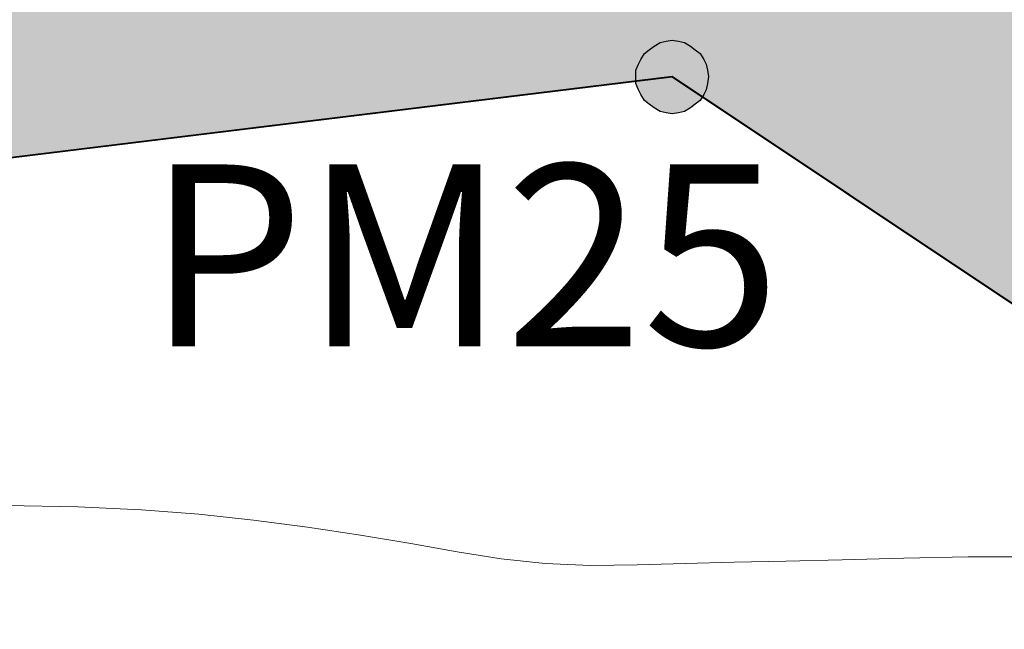
# Model space of a CAD drawing. Extents: x 519161 to 520411, y 1830149 to 1830959.
# Drawn here: x 519265 to 519273, y 1830348 to 1830353 of the extents above; entities that cross this region are included whole.
import ezdxf

# ---------------------------------------------------------------- set-up
doc = ezdxf.new("R2010")
doc.units = 0
doc.header["$MEASUREMENT"] = 0
for name, color, linetype in [('0BUFER', 7, 'Continuous'), ('0MM', 7, 'Continuous'), ('0TODAS1K', 7, 'Continuous'), ('0VERT1', 7, 'Continuous'), ('1VERTICE', 7, 'Continuous'), ('CURVA MAESTRA', 17, 'Continuous')]:
    doc.layers.add(name, color=color, linetype=linetype)
doc.styles.add('WMF-Times New Roman0', font='TIMES.TTF')

msp = doc.modelspace()

# ---------------------------------------------------------------- hatches: boundary and pattern name
at = {"linetype": 'Continuous'}
for color, points in [(254, [(519725.84, 1830279.64), (519729.04, 1830278.1), (519729.08, 1830278.08), (519734.3, 1830276.96), (519749.58, 1830277.79), (519759.72, 1830280.34), (519766.62, 1830282.97), (519770.05, 1830284.98), (519783.85, 1830299.17), (519804.54, 1830313.49), (519810.18, 1830315.28), (519809.03, 1830322.21), (519799.91, 1830320.15), (519798.41, 1830319.55), (519779.02, 1830304.9), (519766.05, 1830320.12), (519766.27, 1830320.3), (519788.48, 1830337.12), (519793.96, 1830339.31), (519807.57, 1830342.39), (519813.15, 1830341.95), (519817.96, 1830340.23), (519818.01, 1830340.18), (519821.11, 1830337.25), (519831.19, 1830308.33), (519834.04, 1830302.67), (519827.55, 1830297.9), (519820.01, 1830297.69), (519813.67, 1830295.49), (519796.83, 1830283.83), (519782.5, 1830269.1), (519775.3, 1830264.88), (519765.74, 1830261.23), (519752.59, 1830257.92), (519732.72, 1830256.84), (519722.54, 1830259.02), (519718.4, 1830261.02), (519706.98, 1830262.35), (519697.48, 1830261.5), (519678.78, 1830262.16), (519655.39, 1830271.11), (519641.52, 1830273.26), (519623.83, 1830282.08), (519622.07, 1830282.15), (519615.35, 1830285.04), (519609.12, 1830286.13), (519590.01, 1830295.34), (519581.61, 1830300.57), (519570.75, 1830303.94), (519566.93, 1830306.27), (519559.33, 1830313.53), (519547.92, 1830321.62), (519516.19, 1830336.89), (519505.41, 1830340.34), (519498.97, 1830340.64), (519489.12, 1830343.85), (519472.89, 1830342.85), (519463.28, 1830343.98), (519453.51, 1830342.25), (519436.85, 1830343.92), (519427.45, 1830342.42), (519416.28, 1830344.39), (519407.62, 1830343.69), (519375.4, 1830344.54), (519355.5, 1830347.51), (519332.97, 1830348.21), (519307.39, 1830346.99), (519289.13, 1830347.49), (519276.16, 1830348.88), (519270.48, 1830352.67), (519260.13, 1830351.4), (519249.7, 1830354.09), (519236.87, 1830353.22), (519227.73, 1830350.89), (519217.78, 1830350.56), (519205.25, 1830348.71), (519196.07, 1830347.36), (519190.77, 1830347.96), (519183.86, 1830347.21), (519183.86, 1830367.33), (519190.81, 1830368.08), (519195.73, 1830367.53), (519202.34, 1830368.5), (519215.99, 1830370.51), (519224.89, 1830370.8), (519233.69, 1830373.05), (519251.57, 1830374.27), (519261.47, 1830371.71), (519275.41, 1830373.42), (519283.17, 1830368.24), (519290.47, 1830367.46), (519307.18, 1830367.01), (519332.81, 1830368.23), (519357.29, 1830367.46), (519377.15, 1830364.51), (519407.07, 1830363.71), (519417.22, 1830364.54), (519427.61, 1830362.7), (519436.26, 1830364.08), (519452.76, 1830362.43), (519462.69, 1830364.19), (519473.44, 1830362.93), (519491.7, 1830364.04), (519502.61, 1830360.49), (519508.99, 1830360.19), (519523.61, 1830355.52), (519558.11, 1830338.91), (519572.09, 1830329), (519579.05, 1830322.3), (519589.99, 1830318.91), (519599.67, 1830312.89), (519615.3, 1830305.35), (519621.1, 1830304.34), (519626.56, 1830301.99), (519628.91, 1830301.9), (519647.66, 1830292.55), (519660.55, 1830290.55), (519682.81, 1830282.03), (519696.93, 1830281.53), (519705.15, 1830282.27), (519707.06, 1830281.79), (519719.84, 1830276.51), (519723.61, 1830277.27)]), (174, [(519270.48, 1830352.36), (519270.43, 1830352.37), (519270.38, 1830352.38), (519270.33, 1830352.41), (519270.29, 1830352.44), (519270.25, 1830352.47), (519270.22, 1830352.52), (519270.2, 1830352.56), (519270.18, 1830352.61), (519270.18, 1830352.67), (519270.18, 1830352.72), (519270.2, 1830352.77), (519270.22, 1830352.81), (519270.25, 1830352.86), (519270.29, 1830352.89), (519270.33, 1830352.92), (519270.38, 1830352.95), (519270.43, 1830352.96), (519270.48, 1830352.97), (519270.53, 1830352.96), (519270.58, 1830352.95), (519270.63, 1830352.92), (519270.67, 1830352.89), (519270.71, 1830352.86), (519270.74, 1830352.81), (519270.76, 1830352.77), (519270.77, 1830352.72), (519270.78, 1830352.67), (519270.77, 1830352.61), (519270.76, 1830352.56), (519270.74, 1830352.52), (519270.71, 1830352.47), (519270.67, 1830352.44), (519270.63, 1830352.41), (519270.58, 1830352.38), (519270.53, 1830352.37)])]:
    msp.add_hatch(color=color, dxfattribs=at).paths.add_polyline_path(points)

# ---------------------------------------------------------------- linework, layer by layer
at = {"layer": '0BUFER'}
msp.add_lwpolyline([(519407.62, 1830343.69), (519375.4, 1830344.54), (519355.5, 1830347.51), (519332.97, 1830348.21), (519307.39, 1830346.99), (519289.13, 1830347.49), (519276.16, 1830348.88), (519270.48, 1830352.67), (519260.13, 1830351.4), (519249.7, 1830354.09), (519236.87, 1830353.22), (519227.73, 1830350.89), (519217.78, 1830350.56), (519205.25, 1830348.71), (519196.07, 1830347.36), (519190.77, 1830347.96), (519183.86, 1830347.21), (519183.86, 1830367.33), (519190.81, 1830368.08), (519195.73, 1830367.53), (519202.34, 1830368.5), (519215.99, 1830370.51), (519224.89, 1830370.8), (519233.69, 1830373.05)], dxfattribs=at)
at = {"layer": '0MM', "linetype": 'Continuous', "lineweight": 20, "ltscale": 0.09}
for points in [[(519260.13, 1830351.4), (519270.48, 1830352.67)], [(519270.48, 1830352.67), (519276.16, 1830348.88)]]:
    msp.add_lwpolyline(points, dxfattribs=at)
at = {"layer": '0TODAS1K', "elevation": 0.199}
for points in [[(519260.134, 1830351.401), (519270.478, 1830352.665)], [(519270.478, 1830352.665), (519276.155, 1830348.881)]]:
    msp.add_lwpolyline(points, dxfattribs=at)
at = {"layer": '0VERT1', "color": 174}
msp.add_lwpolyline([(519270.48, 1830352.36), (519270.43, 1830352.37), (519270.38, 1830352.38), (519270.33, 1830352.41), (519270.29, 1830352.44), (519270.25, 1830352.47), (519270.22, 1830352.52), (519270.2, 1830352.56), (519270.18, 1830352.61), (519270.18, 1830352.67), (519270.18, 1830352.72), (519270.2, 1830352.77), (519270.22, 1830352.81), (519270.25, 1830352.86), (519270.29, 1830352.89), (519270.33, 1830352.92), (519270.38, 1830352.95), (519270.43, 1830352.96), (519270.48, 1830352.97), (519270.53, 1830352.96), (519270.58, 1830352.95), (519270.63, 1830352.92), (519270.67, 1830352.89), (519270.71, 1830352.86), (519270.74, 1830352.81), (519270.76, 1830352.77), (519270.77, 1830352.72), (519270.78, 1830352.67), (519270.77, 1830352.61), (519270.76, 1830352.56), (519270.74, 1830352.52), (519270.71, 1830352.47), (519270.67, 1830352.44), (519270.63, 1830352.41), (519270.58, 1830352.38), (519270.53, 1830352.37), (519270.48, 1830352.36)], dxfattribs=at)
at = {"layer": 'CURVA MAESTRA', "color": 17, "linetype": 'Continuous', "lineweight": 13, "elevation": 0.103}
msp.add_lwpolyline([(519264.978, 1830349.13), (519265.569, 1830349.119), (519266.095, 1830349.094), (519266.57, 1830349.057), (519267.02, 1830349.009), (519267.467, 1830348.95), (519267.905, 1830348.884), (519268.319, 1830348.814), (519268.702, 1830348.746), (519269.067, 1830348.688), (519269.429, 1830348.649), (519269.803, 1830348.635), (519270.189, 1830348.639), (519270.585, 1830348.65), (519270.99, 1830348.66), (519271.418, 1830348.669), (519271.883, 1830348.68), (519272.393, 1830348.694), (519272.923, 1830348.705), (519273.443, 1830348.704)], dxfattribs=at)

# ---------------------------------------------------------------- texts
at = {"layer": '1VERTICE', "lineweight": 9, "style": 'WMF-Times New Roman0'}
msp.add_text('PM25', height=1.5, dxfattribs=at).set_placement((519266.1438, 1830350.4433))

doc.saveas('drawing.dxf')
